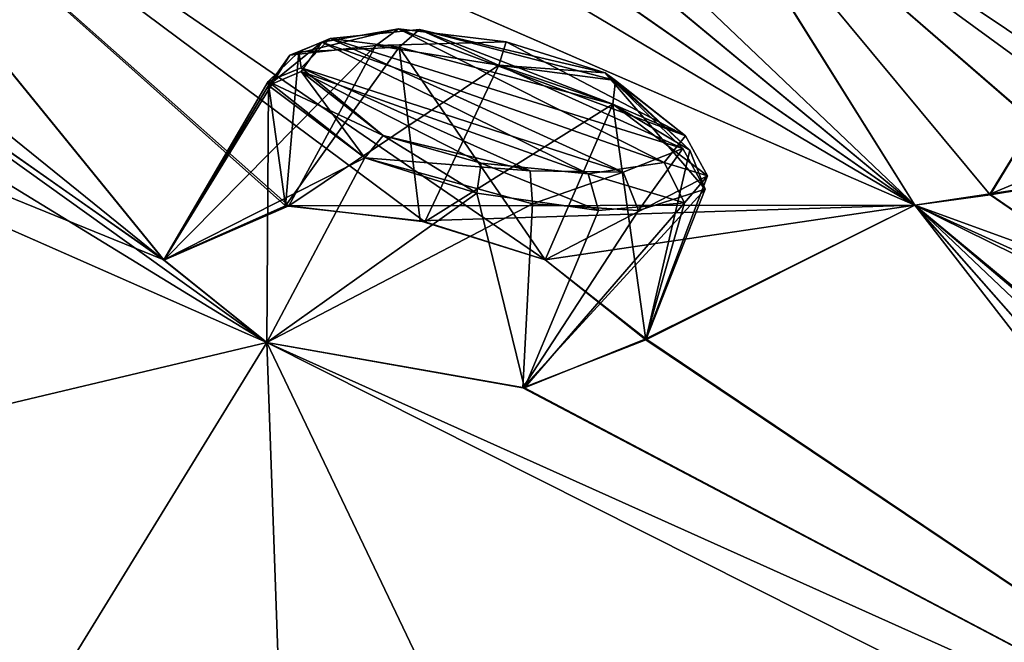
# Model space of a CAD drawing. Units: millimetres. Extents: x -872 to 32, y -60 to 77.
# Drawn here: x -646 to -640, y 58 to 62 of the extents above; entities that cross this region are included whole.
import ezdxf

# ---------------------------------------------------------------- set-up
doc = ezdxf.new("R2010")
doc.units = ezdxf.units.MM
doc.header["$LTSCALE"] = 15.571354
for name, color, linetype in [('1121', 7, 'CONTINUOUS'), ('440', 7, 'CONTINUOUS'), ('469', 7, 'CONTINUOUS'), ('496', 7, 'CONTINUOUS'), ('497', 7, 'CONTINUOUS'), ('524', 7, 'CONTINUOUS'), ('525', 7, 'CONTINUOUS'), ('542', 7, 'CONTINUOUS'), ('543', 7, 'CONTINUOUS'), ('633', 7, 'CONTINUOUS'), ('647', 7, 'CONTINUOUS'), ('726', 7, 'CONTINUOUS'), ('727', 7, 'CONTINUOUS'), ('814', 7, 'CONTINUOUS'), ('815', 7, 'CONTINUOUS'), ('881', 7, 'CONTINUOUS'), ('882', 7, 'CONTINUOUS'), ('900', 7, 'CONTINUOUS'), ('901', 7, 'CONTINUOUS'), ('976', 7, 'CONTINUOUS'), ('983', 7, 'CONTINUOUS'), ('999', 7, 'CONTINUOUS')]:
    doc.layers.add(name, color=color, linetype=linetype)

msp = doc.modelspace()

# ---------------------------------------------------------------- linework, layer by layer
at = {"layer": '1121', "linetype": 'CONTINUOUS'}
msp.add_3dface([(-653.5668, 60.4405, 6.7661), (-645.5578, 56.1816, 14.3679), (-649.6522, 55.4526, 11.801), (-653.5668, 60.4405, 6.7661)], dxfattribs=at)
at = {"layer": '440', "linetype": 'CONTINUOUS'}
for points in [[(-639.792, 60.6747, -81.5292), (-639.1078, 60.7809, -80.0122), (-639.1672, 61.6941, -81.5831), (-639.792, 60.6747, -81.5292)], [(-638.4701, 61.2285, -82.6352), (-639.792, 60.6747, -81.5292), (-639.1672, 61.6941, -81.5831), (-638.4701, 61.2285, -82.6352)], [(-639.0508, 60.1651, -82.6639), (-639.792, 60.6747, -81.5292), (-638.4701, 61.2285, -82.6352), (-639.0508, 60.1651, -82.6639)]]:
    msp.add_3dface(points, dxfattribs=at)
at = {"layer": '469', "linetype": 'CONTINUOUS'}
for points in [[(-639.7909, 60.6714, 0.0418), (-639.0508, 60.1651, 1.1639), (-639.1681, 61.6963, 0.0741), (-639.7909, 60.6714, 0.0418)], [(-639.1149, 60.7822, -1.4823), (-639.7909, 60.6714, 0.0418), (-639.1681, 61.6963, 0.0741), (-639.1149, 60.7822, -1.4823)]]:
    msp.add_3dface(points, dxfattribs=at)
at = {"layer": '496', "linetype": 'CONTINUOUS'}
for points in [[(-644.3498, 61.3868, -87.6412), (-644.2408, 60.602, -86.205), (-644.1558, 61.574, -86.9032), (-644.3498, 61.3868, -87.6412)], [(-644.2408, 60.602, -86.205), (-643.3888, 60.5078, -85.9024), (-643.5217, 61.6034, -86.2739), (-644.2408, 60.602, -86.205)], [(-644.1558, 61.574, -86.9032), (-644.2408, 60.602, -86.205), (-643.5217, 61.6034, -86.2739), (-644.1558, 61.574, -86.9032)], [(-643.3888, 60.5078, -85.9024), (-642.6008, 60.2611, -86.0721), (-643.5217, 61.6034, -86.2739), (-643.3888, 60.5078, -85.9024)], [(-643.5217, 61.6034, -86.2739), (-642.6008, 60.2611, -86.0721), (-642.174, 61.2442, -86.2404), (-643.5217, 61.6034, -86.2739)], [(-645.0072, 60.2613, -87.6056), (-644.2408, 60.602, -86.205), (-644.3498, 61.3868, -87.6412), (-645.0072, 60.2613, -87.6056)], [(-643.7394, 60.9041, -88.6701), (-645.0072, 60.2613, -87.6056), (-644.3498, 61.3868, -87.6412), (-643.7394, 60.9041, -88.6701)], [(-644.3585, 59.7397, -88.6701), (-645.0072, 60.2613, -87.6056), (-643.7394, 60.9041, -88.6701), (-644.3585, 59.7397, -88.6701)]]:
    msp.add_3dface(points, dxfattribs=at)
at = {"layer": '497', "linetype": 'CONTINUOUS'}
for points in [[(-642.174, 61.2442, -86.2404), (-642.6008, 60.2611, -86.0721), (-641.9645, 59.7573, -87.1365), (-642.174, 61.2442, -86.2404)], [(-642.174, 61.2442, -86.2404), (-641.9645, 59.7573, -87.1365), (-641.687, 60.9539, -86.7691), (-642.174, 61.2442, -86.2404)], [(-641.687, 60.9539, -86.7691), (-641.9645, 59.7573, -87.1365), (-641.5903, 60.7071, -87.5184), (-641.687, 60.9539, -86.7691)], [(-644.3585, 59.7397, -88.6701), (-643.7394, 60.9041, -88.6701), (-642.6799, 60.6153, -88.7541), (-644.3585, 59.7397, -88.6701)], [(-641.9645, 59.7573, -87.1365), (-642.7404, 59.453, -88.5478), (-641.5903, 60.7071, -87.5184), (-641.9645, 59.7573, -87.1365)], [(-641.5903, 60.7071, -87.5184), (-642.7404, 59.453, -88.5478), (-642.0113, 60.5719, -88.3412), (-641.5903, 60.7071, -87.5184)], [(-642.7404, 59.453, -88.5478), (-644.3585, 59.7397, -88.6701), (-642.6799, 60.6153, -88.7541), (-642.7404, 59.453, -88.5478)], [(-642.0113, 60.5719, -88.3412), (-642.7404, 59.453, -88.5478), (-642.6799, 60.6153, -88.7541), (-642.0113, 60.5719, -88.3412)]]:
    msp.add_3dface(points, dxfattribs=at)
at = {"layer": '524', "linetype": 'CONTINUOUS'}
for points in [[(-641.5752, 60.7913, 5.7185), (-642.6008, 60.2611, 4.5721), (-642.174, 61.2442, 4.7404), (-641.5752, 60.7913, 5.7185)], [(-643.7394, 60.9041, 7.1701), (-644.3585, 59.7397, 7.1701), (-643.0323, 60.6828, 7.32), (-643.7394, 60.9041, 7.1701)], [(-641.9651, 59.7625, 5.6211), (-642.6008, 60.2611, 4.5721), (-641.5752, 60.7913, 5.7185), (-641.9651, 59.7625, 5.6211)], [(-641.7204, 60.6202, 6.4279), (-641.9651, 59.7625, 5.6211), (-641.5752, 60.7913, 5.7185), (-641.7204, 60.6202, 6.4279)], [(-644.3585, 59.7397, 7.1701), (-642.7301, 59.4532, 7.041), (-643.0323, 60.6828, 7.32), (-644.3585, 59.7397, 7.1701)], [(-643.0323, 60.6828, 7.32), (-642.7301, 59.4532, 7.041), (-642.2635, 60.572, 7.0524), (-643.0323, 60.6828, 7.32)], [(-642.7301, 59.4532, 7.041), (-641.9651, 59.7625, 5.6211), (-641.7204, 60.6202, 6.4279), (-642.7301, 59.4532, 7.041)], [(-642.2635, 60.572, 7.0524), (-642.7301, 59.4532, 7.041), (-641.7204, 60.6202, 6.4279), (-642.2635, 60.572, 7.0524)]]:
    msp.add_3dface(points, dxfattribs=at)
at = {"layer": '525', "linetype": 'CONTINUOUS'}
for points in [[(-644.2179, 60.6022, 4.6896), (-645.0071, 60.2588, 6.1123), (-643.6701, 61.6143, 4.8669), (-644.2179, 60.6022, 4.6896)], [(-643.6701, 61.6143, 4.8669), (-645.0071, 60.2588, 6.1123), (-644.2127, 61.5534, 5.5143), (-643.6701, 61.6143, 4.8669)], [(-642.8939, 61.49, 4.5843), (-644.2179, 60.6022, 4.6896), (-643.6701, 61.6143, 4.8669), (-642.8939, 61.49, 4.5843)], [(-644.2127, 61.5534, 5.5143), (-645.0071, 60.2588, 6.1123), (-644.3465, 61.3619, 6.2156), (-644.2127, 61.5534, 5.5143)], [(-643.3594, 60.5011, 4.4006), (-644.2179, 60.6022, 4.6896), (-642.8939, 61.49, 4.5843), (-643.3594, 60.5011, 4.4006)], [(-642.174, 61.2442, 4.7404), (-643.3594, 60.5011, 4.4006), (-642.8939, 61.49, 4.5843), (-642.174, 61.2442, 4.7404)], [(-645.0071, 60.2588, 6.1123), (-644.3585, 59.7397, 7.1701), (-644.3465, 61.3619, 6.2156), (-645.0071, 60.2588, 6.1123)], [(-644.3585, 59.7397, 7.1701), (-643.7394, 60.9041, 7.1701), (-644.3465, 61.3619, 6.2156), (-644.3585, 59.7397, 7.1701)], [(-642.174, 61.2442, 4.7404), (-642.6008, 60.2611, 4.5721), (-643.3594, 60.5011, 4.4006), (-642.174, 61.2442, 4.7404)]]:
    msp.add_3dface(points, dxfattribs=at)
at = {"layer": '542', "linetype": 'CONTINUOUS'}
for points in [[(-649.0545, 63.5299, -1.1924), (-645.0071, 60.2588, 6.1123), (-648.0399, 63.9869, -3.5078), (-649.0545, 63.5299, -1.1924)], [(-645.5174, 63.7163, -5.1376), (-648.0399, 63.9869, -3.5078), (-640.2666, 60.6068, 0.9693), (-645.5174, 63.7163, -5.1376)], [(-643.3594, 60.5011, 4.4006), (-642.6008, 60.2611, 4.5721), (-648.0399, 63.9869, -3.5078), (-643.3594, 60.5011, 4.4006)], [(-648.0399, 63.9869, -3.5078), (-642.6008, 60.2611, 4.5721), (-640.2666, 60.6068, 0.9693), (-648.0399, 63.9869, -3.5078)], [(-645.0071, 60.2588, 6.1123), (-644.2179, 60.6022, 4.6896), (-648.0399, 63.9869, -3.5078), (-645.0071, 60.2588, 6.1123)], [(-644.2179, 60.6022, 4.6896), (-643.3594, 60.5011, 4.4006), (-648.0399, 63.9869, -3.5078), (-644.2179, 60.6022, 4.6896)], [(-643.9782, 63.1964, -4.9478), (-645.5174, 63.7163, -5.1376), (-640.2666, 60.6068, 0.9693), (-643.9782, 63.1964, -4.9478)], [(-649.0545, 63.5299, -1.1924), (-649.3958, 63.3493, -0.4254), (-645.0071, 60.2588, 6.1123), (-649.0545, 63.5299, -1.1924)], [(-649.3958, 63.3493, -0.4254), (-650.1739, 63.3018, 0.132), (-644.3585, 59.7397, 7.1701), (-649.3958, 63.3493, -0.4254)], [(-649.3958, 63.3493, -0.4254), (-644.3585, 59.7397, 7.1701), (-645.0071, 60.2588, 6.1123), (-649.3958, 63.3493, -0.4254)], [(-644.3585, 59.7397, 7.1701), (-650.1739, 63.3018, 0.132), (-651.8911, 63.0605, 1.4822), (-644.3585, 59.7397, 7.1701)], [(-643.2723, 63.0954, -5.5231), (-643.9782, 63.1964, -4.9478), (-640.2666, 60.6068, 0.9693), (-643.2723, 63.0954, -5.5231)], [(-642.9567, 63.1651, -6.3337), (-643.2723, 63.0954, -5.5231), (-640.2666, 60.6068, 0.9693), (-642.9567, 63.1651, -6.3337)], [(-642.9567, 63.1651, -6.3337), (-640.2666, 60.6068, 0.9693), (-641.8754, 63.1808, -8.2896), (-642.9567, 63.1651, -6.3337)], [(-634.6475, 59.8684, -5.3397), (-639.6712, 62.65, -9.9779), (-641.8754, 63.1808, -8.2896), (-634.6475, 59.8684, -5.3397)], [(-637.4989, 60.2558, -1.6717), (-634.6475, 59.8684, -5.3397), (-641.8754, 63.1808, -8.2896), (-637.4989, 60.2558, -1.6717)], [(-638.2916, 60.567, -1.8201), (-637.4989, 60.2558, -1.6717), (-641.8754, 63.1808, -8.2896), (-638.2916, 60.567, -1.8201)], [(-639.7909, 60.6714, 0.0418), (-639.1149, 60.7822, -1.4823), (-641.8754, 63.1808, -8.2896), (-639.7909, 60.6714, 0.0418)], [(-640.2666, 60.6068, 0.9693), (-639.7909, 60.6714, 0.0418), (-641.8754, 63.1808, -8.2896), (-640.2666, 60.6068, 0.9693)], [(-639.1149, 60.7822, -1.4823), (-638.2916, 60.567, -1.8201), (-641.8754, 63.1808, -8.2896), (-639.1149, 60.7822, -1.4823)], [(-644.3585, 59.7397, 7.1701), (-651.8911, 63.0605, 1.4822), (-645.9734, 57.1104, 13.4282), (-644.3585, 59.7397, 7.1701)], [(-639.0508, 60.1651, 1.1639), (-639.7909, 60.6714, 0.0418), (-640.2666, 60.6068, 0.9693), (-639.0508, 60.1651, 1.1639)], [(-642.6008, 60.2611, 4.5721), (-641.9651, 59.7625, 5.6211), (-640.2666, 60.6068, 0.9693), (-642.6008, 60.2611, 4.5721)], [(-641.9651, 59.7625, 5.6211), (-637.0461, 56.4576, 11.5468), (-640.2666, 60.6068, 0.9693), (-641.9651, 59.7625, 5.6211)], [(-632.6908, 57.1784, 4.2601), (-639.0508, 60.1651, 1.1639), (-640.2666, 60.6068, 0.9693), (-632.6908, 57.1784, 4.2601)], [(-632.8567, 56.9528, 5.4576), (-632.6908, 57.1784, 4.2601), (-640.2666, 60.6068, 0.9693), (-632.8567, 56.9528, 5.4576)], [(-634.2722, 55.6444, 11.5474), (-632.8567, 56.9528, 5.4576), (-640.2666, 60.6068, 0.9693), (-634.2722, 55.6444, 11.5474)], [(-635.0966, 56.227, 10.62), (-634.2722, 55.6444, 11.5474), (-640.2666, 60.6068, 0.9693), (-635.0966, 56.227, 10.62)], [(-635.9094, 56.4767, 10.6105), (-635.0966, 56.227, 10.62), (-640.2666, 60.6068, 0.9693), (-635.9094, 56.4767, 10.6105)], [(-637.0461, 56.4576, 11.5468), (-636.6832, 56.5405, 11.0539), (-640.2666, 60.6068, 0.9693), (-637.0461, 56.4576, 11.5468)], [(-636.6832, 56.5405, 11.0539), (-635.9094, 56.4767, 10.6105), (-640.2666, 60.6068, 0.9693), (-636.6832, 56.5405, 11.0539)], [(-642.1203, 55.0599, 16.5736), (-644.3585, 59.7397, 7.1701), (-645.9734, 57.1104, 13.4282), (-642.1203, 55.0599, 16.5736)], [(-642.7301, 59.4532, 7.041), (-644.3585, 59.7397, 7.1701), (-637.0461, 56.4576, 11.5468), (-642.7301, 59.4532, 7.041)], [(-644.3585, 59.7397, 7.1701), (-637.1954, 56.1384, 12.4847), (-637.0461, 56.4576, 11.5468), (-644.3585, 59.7397, 7.1701)], [(-637.1954, 56.1384, 12.4847), (-644.3585, 59.7397, 7.1701), (-642.1203, 55.0599, 16.5736), (-637.1954, 56.1384, 12.4847)], [(-641.9651, 59.7625, 5.6211), (-642.7301, 59.4532, 7.041), (-637.0461, 56.4576, 11.5468), (-641.9651, 59.7625, 5.6211)]]:
    msp.add_3dface(points, dxfattribs=at)
at = {"layer": '543', "linetype": 'CONTINUOUS'}
for points in [[(-637.9905, 63.3074, -58.7732), (-641.1419, 64.843, -57.1614), (-632.4878, 60.672, -58.6182), (-637.9905, 63.3074, -58.7732)], [(-632.4878, 60.672, -58.6182), (-641.1419, 64.843, -57.1614), (-636.2856, 62.6715, -54.2616), (-632.4878, 60.672, -58.6182)], [(-645.0072, 60.2613, -87.6056), (-649.4125, 63.3457, -81.095), (-648.0379, 63.986, -77.9935), (-645.0072, 60.2613, -87.6056)], [(-643.9852, 63.1979, -76.5553), (-640.266, 60.6065, -82.4696), (-648.0379, 63.986, -77.9935), (-643.9852, 63.1979, -76.5553)], [(-644.2408, 60.602, -86.205), (-645.0072, 60.2613, -87.6056), (-648.0379, 63.986, -77.9935), (-644.2408, 60.602, -86.205)], [(-640.266, 60.6065, -82.4696), (-644.2408, 60.602, -86.205), (-648.0379, 63.986, -77.9935), (-640.266, 60.6065, -82.4696)], [(-649.4125, 63.3457, -81.095), (-645.0072, 60.2613, -87.6056), (-651.882, 63.0565, -82.9895), (-649.4125, 63.3457, -81.095)], [(-643.9852, 63.1979, -76.5553), (-643.2758, 63.0955, -75.9817), (-640.266, 60.6065, -82.4696), (-643.9852, 63.1979, -76.5553)], [(-640.266, 60.6065, -82.4696), (-643.2758, 63.0955, -75.9817), (-641.885, 63.1852, -73.2061), (-640.266, 60.6065, -82.4696)], [(-638.1088, 62.0082, -71.6512), (-634.7993, 60.0163, -75.6528), (-641.885, 63.1852, -73.2061), (-638.1088, 62.0082, -71.6512)], [(-634.7993, 60.0163, -75.6528), (-634.6474, 59.8683, -76.1606), (-641.885, 63.1852, -73.2061), (-634.7993, 60.0163, -75.6528)], [(-634.6474, 59.8683, -76.1606), (-639.1078, 60.7809, -80.0122), (-641.885, 63.1852, -73.2061), (-634.6474, 59.8683, -76.1606)], [(-639.1078, 60.7809, -80.0122), (-640.266, 60.6065, -82.4696), (-641.885, 63.1852, -73.2061), (-639.1078, 60.7809, -80.0122)], [(-645.0072, 60.2613, -87.6056), (-644.3585, 59.7397, -88.6701), (-651.882, 63.0565, -82.9895), (-645.0072, 60.2613, -87.6056)], [(-651.882, 63.0565, -82.9895), (-644.3585, 59.7397, -88.6701), (-648.8936, 58.663, -92.2666), (-651.882, 63.0565, -82.9895)], [(-639.1078, 60.7809, -80.0122), (-639.792, 60.6747, -81.5292), (-640.266, 60.6065, -82.4696), (-639.1078, 60.7809, -80.0122)], [(-639.792, 60.6747, -81.5292), (-639.0508, 60.1651, -82.6639), (-640.266, 60.6065, -82.4696), (-639.792, 60.6747, -81.5292)], [(-643.3888, 60.5078, -85.9024), (-644.2408, 60.602, -86.205), (-640.266, 60.6065, -82.4696), (-643.3888, 60.5078, -85.9024)], [(-642.6008, 60.2611, -86.0721), (-643.3888, 60.5078, -85.9024), (-640.266, 60.6065, -82.4696), (-642.6008, 60.2611, -86.0721)], [(-641.9645, 59.7573, -87.1365), (-642.6008, 60.2611, -86.0721), (-640.266, 60.6065, -82.4696), (-641.9645, 59.7573, -87.1365)], [(-637.0466, 56.4574, -93.0477), (-641.9645, 59.7573, -87.1365), (-640.266, 60.6065, -82.4696), (-637.0466, 56.4574, -93.0477)], [(-639.0508, 60.1651, -82.6639), (-632.6912, 57.1784, -85.7607), (-640.266, 60.6065, -82.4696), (-639.0508, 60.1651, -82.6639)], [(-632.6912, 57.1784, -85.7607), (-636.6836, 56.5405, -92.5542), (-640.266, 60.6065, -82.4696), (-632.6912, 57.1784, -85.7607)], [(-636.6836, 56.5405, -92.5542), (-637.0466, 56.4574, -93.0477), (-640.266, 60.6065, -82.4696), (-636.6836, 56.5405, -92.5542)], [(-648.8936, 58.663, -92.2666), (-644.3585, 59.7397, -88.6701), (-644.2308, 56.1835, -96.3985), (-648.8936, 58.663, -92.2666)], [(-644.3585, 59.7397, -88.6701), (-642.7404, 59.453, -88.5478), (-637.0466, 56.4574, -93.0477), (-644.3585, 59.7397, -88.6701)], [(-644.3585, 59.7397, -88.6701), (-637.0466, 56.4574, -93.0477), (-644.2308, 56.1835, -96.3985), (-644.3585, 59.7397, -88.6701)], [(-642.7404, 59.453, -88.5478), (-641.9645, 59.7573, -87.1365), (-637.0466, 56.4574, -93.0477), (-642.7404, 59.453, -88.5478)]]:
    msp.add_3dface(points, dxfattribs=at)
at = {"layer": '633', "linetype": 'CONTINUOUS'}
for points in [[(-643.9588, 61.6578, -87.0382), (-643.3945, 61.7144, -86.5009), (-641.7312, 60.9634, -87.5678), (-643.9588, 61.6578, -87.0382)], [(-643.3945, 61.7144, -86.5009), (-642.2221, 61.4404, -86.4756), (-641.7312, 60.9634, -87.5678), (-643.3945, 61.7144, -86.5009)], [(-644.1414, 61.4732, -87.6722), (-643.9588, 61.6578, -87.0382), (-642.1069, 60.8153, -88.2733), (-644.1414, 61.4732, -87.6722)], [(-642.1069, 60.8153, -88.2733), (-643.9588, 61.6578, -87.0382), (-641.7312, 60.9634, -87.5678), (-642.1069, 60.8153, -88.2733)], [(-643.6222, 61.0464, -88.5588), (-644.1414, 61.4732, -87.6722), (-642.6954, 60.8239, -88.6294), (-643.6222, 61.0464, -88.5588)], [(-642.6954, 60.8239, -88.6294), (-644.1414, 61.4732, -87.6722), (-642.1069, 60.8153, -88.2733), (-642.6954, 60.8239, -88.6294)]]:
    msp.add_3dface(points, dxfattribs=at)
at = {"layer": '647', "linetype": 'CONTINUOUS'}
for points in [[(-644.0098, 61.6356, 5.6337), (-641.8489, 60.8752, 6.4182), (-643.5259, 61.7178, 5.0808), (-644.0098, 61.6356, 5.6337)], [(-641.8489, 60.8752, 6.4182), (-641.7149, 61.0437, 5.8111), (-643.5259, 61.7178, 5.0808), (-641.8489, 60.8752, 6.4182)], [(-643.5259, 61.7178, 5.0808), (-641.7149, 61.0437, 5.8111), (-642.846, 61.6373, 4.8409), (-643.5259, 61.7178, 5.0808)], [(-644.1403, 61.4501, 6.236), (-642.3297, 60.8036, 6.9549), (-644.0098, 61.6356, 5.6337), (-644.1403, 61.4501, 6.236)], [(-642.3297, 60.8036, 6.9549), (-641.8489, 60.8752, 6.4182), (-644.0098, 61.6356, 5.6337), (-642.3297, 60.8036, 6.9549)], [(-641.7149, 61.0437, 5.8111), (-642.2221, 61.4404, 4.9756), (-642.846, 61.6373, 4.8409), (-641.7149, 61.0437, 5.8111)], [(-643.0036, 60.8704, 7.1862), (-642.3297, 60.8036, 6.9549), (-644.1403, 61.4501, 6.236), (-643.0036, 60.8704, 7.1862)], [(-643.6222, 61.0464, 7.0588), (-643.0036, 60.8704, 7.1862), (-644.1403, 61.4501, 6.236), (-643.6222, 61.0464, 7.0588)]]:
    msp.add_3dface(points, dxfattribs=at)
at = {"layer": '726', "linetype": 'CONTINUOUS'}
for points in [[(-642.2221, 61.4404, 4.9756), (-641.7149, 61.0437, 5.8111), (-642.157, 61.3931, 4.824), (-642.2221, 61.4404, 4.9756)], [(-641.7149, 61.0437, 5.8111), (-642.174, 61.2442, 4.7404), (-642.157, 61.3931, 4.824), (-641.7149, 61.0437, 5.8111)], [(-641.5752, 60.7913, 5.7185), (-642.174, 61.2442, 4.7404), (-641.7149, 61.0437, 5.8111), (-641.5752, 60.7913, 5.7185)], [(-643.0323, 60.6828, 7.32), (-643.6222, 61.0464, 7.0588), (-643.7394, 60.9041, 7.1701), (-643.0323, 60.6828, 7.32)], [(-643.0323, 60.6828, 7.32), (-643.0036, 60.8704, 7.1862), (-643.6222, 61.0464, 7.0588), (-643.0323, 60.6828, 7.32)], [(-641.5752, 60.7913, 5.7185), (-641.7149, 61.0437, 5.8111), (-641.8489, 60.8752, 6.4182), (-641.5752, 60.7913, 5.7185)], [(-643.0323, 60.6828, 7.32), (-642.2635, 60.572, 7.0524), (-643.0036, 60.8704, 7.1862), (-643.0323, 60.6828, 7.32)], [(-642.2635, 60.572, 7.0524), (-642.3297, 60.8036, 6.9549), (-643.0036, 60.8704, 7.1862), (-642.2635, 60.572, 7.0524)], [(-641.7204, 60.6202, 6.4279), (-641.8489, 60.8752, 6.4182), (-642.3297, 60.8036, 6.9549), (-641.7204, 60.6202, 6.4279)], [(-641.7204, 60.6202, 6.4279), (-641.5752, 60.7913, 5.7185), (-641.8489, 60.8752, 6.4182), (-641.7204, 60.6202, 6.4279)], [(-642.2635, 60.572, 7.0524), (-641.7204, 60.6202, 6.4279), (-642.3297, 60.8036, 6.9549), (-642.2635, 60.572, 7.0524)]]:
    msp.add_3dface(points, dxfattribs=at)
at = {"layer": '727', "linetype": 'CONTINUOUS'}
for points in [[(-643.6701, 61.6143, 4.8669), (-644.2127, 61.5534, 5.5143), (-643.5259, 61.7178, 5.0808), (-643.6701, 61.6143, 4.8669)], [(-644.2127, 61.5534, 5.5143), (-644.0098, 61.6356, 5.6337), (-643.5259, 61.7178, 5.0808), (-644.2127, 61.5534, 5.5143)], [(-643.6701, 61.6143, 4.8669), (-643.5259, 61.7178, 5.0808), (-642.846, 61.6373, 4.8409), (-643.6701, 61.6143, 4.8669)], [(-644.2127, 61.5534, 5.5143), (-644.3465, 61.3619, 6.2156), (-644.0098, 61.6356, 5.6337), (-644.2127, 61.5534, 5.5143)], [(-644.3465, 61.3619, 6.2156), (-644.1403, 61.4501, 6.236), (-644.0098, 61.6356, 5.6337), (-644.3465, 61.3619, 6.2156)], [(-642.8939, 61.49, 4.5843), (-643.6701, 61.6143, 4.8669), (-642.846, 61.6373, 4.8409), (-642.8939, 61.49, 4.5843)], [(-642.2221, 61.4404, 4.9756), (-642.8939, 61.49, 4.5843), (-642.846, 61.6373, 4.8409), (-642.2221, 61.4404, 4.9756)], [(-642.174, 61.2442, 4.7404), (-642.8939, 61.49, 4.5843), (-642.157, 61.3931, 4.824), (-642.174, 61.2442, 4.7404)], [(-642.8939, 61.49, 4.5843), (-642.2221, 61.4404, 4.9756), (-642.157, 61.3931, 4.824), (-642.8939, 61.49, 4.5843)], [(-644.3465, 61.3619, 6.2156), (-643.7394, 60.9041, 7.1701), (-644.1403, 61.4501, 6.236), (-644.3465, 61.3619, 6.2156)], [(-643.6222, 61.0464, 7.0588), (-644.1403, 61.4501, 6.236), (-643.7394, 60.9041, 7.1701), (-643.6222, 61.0464, 7.0588)]]:
    msp.add_3dface(points, dxfattribs=at)
at = {"layer": '814', "linetype": 'CONTINUOUS'}
for points in [[(-643.5217, 61.6034, -86.2739), (-643.3945, 61.7144, -86.5009), (-643.9588, 61.6578, -87.0382), (-643.5217, 61.6034, -86.2739)], [(-643.5217, 61.6034, -86.2739), (-642.174, 61.2442, -86.2404), (-643.3945, 61.7144, -86.5009), (-643.5217, 61.6034, -86.2739)], [(-643.3945, 61.7144, -86.5009), (-642.174, 61.2442, -86.2404), (-642.1571, 61.3931, -86.3241), (-643.3945, 61.7144, -86.5009)], [(-642.2221, 61.4404, -86.4756), (-643.3945, 61.7144, -86.5009), (-642.1571, 61.3931, -86.3241), (-642.2221, 61.4404, -86.4756)], [(-644.1558, 61.574, -86.9032), (-643.5217, 61.6034, -86.2739), (-643.9588, 61.6578, -87.0382), (-644.1558, 61.574, -86.9032)], [(-644.1558, 61.574, -86.9032), (-643.9588, 61.6578, -87.0382), (-644.1414, 61.4732, -87.6722), (-644.1558, 61.574, -86.9032)], [(-644.3498, 61.3868, -87.6412), (-644.1558, 61.574, -86.9032), (-644.1414, 61.4732, -87.6722), (-644.3498, 61.3868, -87.6412)], [(-644.3498, 61.3868, -87.6412), (-644.1414, 61.4732, -87.6722), (-643.6222, 61.0464, -88.5588), (-644.3498, 61.3868, -87.6412)], [(-644.3498, 61.3868, -87.6412), (-643.6222, 61.0464, -88.5588), (-643.7394, 60.9041, -88.6701), (-644.3498, 61.3868, -87.6412)]]:
    msp.add_3dface(points, dxfattribs=at)
at = {"layer": '815', "linetype": 'CONTINUOUS'}
for points in [[(-641.687, 60.9539, -86.7691), (-641.5903, 60.7071, -87.5184), (-642.2221, 61.4404, -86.4756), (-641.687, 60.9539, -86.7691)], [(-641.687, 60.9539, -86.7691), (-642.2221, 61.4404, -86.4756), (-642.1571, 61.3931, -86.3241), (-641.687, 60.9539, -86.7691)], [(-642.2221, 61.4404, -86.4756), (-641.5903, 60.7071, -87.5184), (-641.7312, 60.9634, -87.5678), (-642.2221, 61.4404, -86.4756)], [(-642.174, 61.2442, -86.2404), (-641.687, 60.9539, -86.7691), (-642.1571, 61.3931, -86.3241), (-642.174, 61.2442, -86.2404)], [(-643.6222, 61.0464, -88.5588), (-642.6954, 60.8239, -88.6294), (-643.7394, 60.9041, -88.6701), (-643.6222, 61.0464, -88.5588)], [(-642.0113, 60.5719, -88.3412), (-642.1069, 60.8153, -88.2733), (-641.7312, 60.9634, -87.5678), (-642.0113, 60.5719, -88.3412)], [(-641.5903, 60.7071, -87.5184), (-642.0113, 60.5719, -88.3412), (-641.7312, 60.9634, -87.5678), (-641.5903, 60.7071, -87.5184)], [(-642.6799, 60.6153, -88.7541), (-643.7394, 60.9041, -88.6701), (-642.6954, 60.8239, -88.6294), (-642.6799, 60.6153, -88.7541)], [(-642.6799, 60.6153, -88.7541), (-642.6954, 60.8239, -88.6294), (-642.1069, 60.8153, -88.2733), (-642.6799, 60.6153, -88.7541)], [(-642.0113, 60.5719, -88.3412), (-642.6799, 60.6153, -88.7541), (-642.1069, 60.8153, -88.2733), (-642.0113, 60.5719, -88.3412)]]:
    msp.add_3dface(points, dxfattribs=at)
at = {"layer": '881', "linetype": 'CONTINUOUS'}
for points in [[(-640.8514, 64.9408, -45.3617), (-638.394, 62.9562, -43.0818), (-634.0294, 61.6407, -44.1016), (-640.8514, 64.9408, -45.3617)], [(-639.6892, 64.3484, -48.295), (-640.8514, 64.9408, -45.3617), (-634.0294, 61.6407, -44.1016), (-639.6892, 64.3484, -48.295)]]:
    msp.add_3dface(points, dxfattribs=at)
at = {"layer": '882', "linetype": 'CONTINUOUS'}
for points in [[(-640.24, 64.6304, -34.4244), (-638.7942, 63.8878, -31.5334), (-633.756, 61.5021, -36.5858), (-640.24, 64.6304, -34.4244)], [(-636.6424, 62.2682, -39.1979), (-640.24, 64.6304, -34.4244), (-633.756, 61.5021, -36.5858), (-636.6424, 62.2682, -39.1979)]]:
    msp.add_3dface(points, dxfattribs=at)
at = {"layer": '900', "linetype": 'CONTINUOUS'}
msp.add_3dface([(-648.8936, 58.663, -92.2666), (-644.2308, 56.1835, -96.3985), (-647.8641, 57.8482, -93.4854), (-648.8936, 58.663, -92.2666)], dxfattribs=at)
at = {"layer": '901', "linetype": 'CONTINUOUS'}
msp.add_3dface([(-639.4299, 53.3599, 18.7521), (-645.9734, 57.1104, 13.4282), (-647.8646, 57.8486, 11.9849), (-639.4299, 53.3599, 18.7521)], dxfattribs=at)
at = {"layer": '976', "linetype": 'CONTINUOUS'}
msp.add_3dface([(-639.4299, 53.3599, 18.7521), (-647.8646, 57.8486, 11.9849), (-647.4139, 54.2625, 13.6177), (-639.4299, 53.3599, 18.7521)], dxfattribs=at)
at = {"layer": '983', "linetype": 'CONTINUOUS'}
msp.add_3dface([(-649.9228, 58.6711, 10.774), (-649.1709, 56.2889, 14.0444), (-645.6589, 56.4081, 14.6303), (-649.9228, 58.6711, 10.774)], dxfattribs=at)
at = {"layer": '999', "linetype": 'CONTINUOUS'}
for points in [[(-653.5668, 60.4405, 6.7661), (-646.7194, 57.0021, 13.4439), (-645.5578, 56.1816, 14.3679), (-653.5668, 60.4405, 6.7661)], [(-649.9228, 58.6711, 10.774), (-645.6589, 56.4081, 14.6303), (-646.7194, 57.0021, 13.4439), (-649.9228, 58.6711, 10.774)]]:
    msp.add_3dface(points, dxfattribs=at)

doc.saveas('drawing.dxf')
